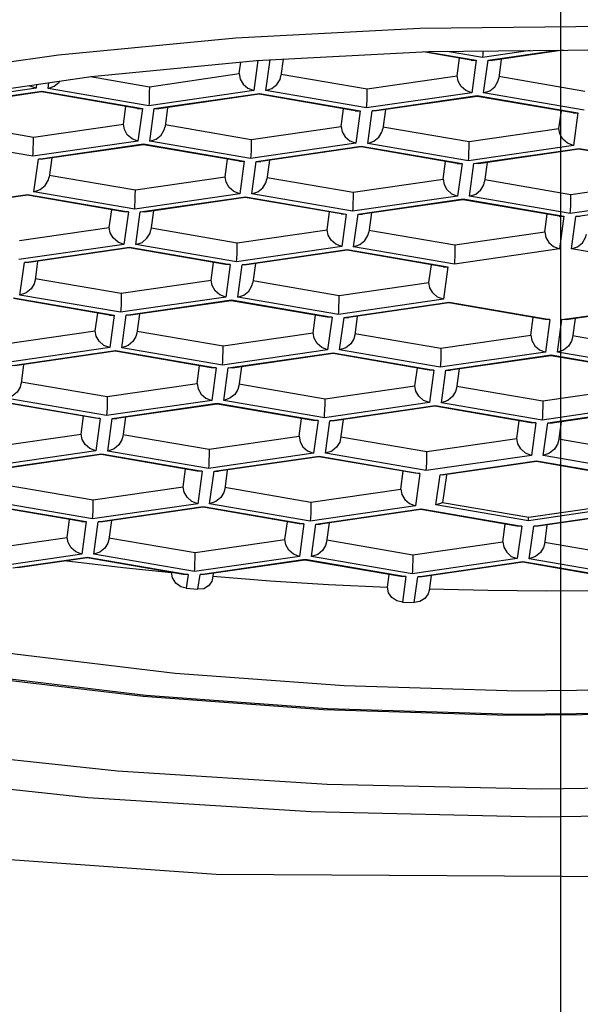
# Model space of a CAD drawing. Units: millimetres. Extents: x 0 to 1188, y 0 to 840.
# Drawn here: x 221 to 225, y 600 to 607 of the extents above; entities that cross this region are included whole.
import ezdxf

# ---------------------------------------------------------------- set-up
doc = ezdxf.new("R2010")
doc.units = ezdxf.units.MM
doc.header["$LTSCALE"] = 65.34
doc.linetypes.add('CENTER', pattern=[0.6, 0.375, -0.075, 0.075, -0.075])
doc.layers.get('0').update_dxf_attribs({"linetype": 'CONTINUOUS'})
doc.layers.add('DEF_LAYER_AXIS', color=7, linetype='CONTINUOUS')
doc.layers.add('DEF_LAYER_DIM', color=7, linetype='CONTINUOUS')
doc.styles.get("Standard").update_dxf_attribs({"font": 'txt', "width": 0.8})
doc.styles.add('TEXTSTYLE_2', font='txt')
doc.dimstyles.new('DIMSTYLE_4', dxfattribs={"dimtxt": 7, "dimasz": 6, "dimexe": 2, "dimexo": 1, "dimtad": 1, "dimdec": 3, "dimdsep": 46, "dimtxsty": 'Standard', "dimblk": '_FILLED', "dimblk1": '_FILLED', "dimblk2": '_FILLED', "dimcen": 0.09, "dimadec": 3, "dimazin": 2, "dimtp": 0.001, "dimtm": 0.001, "dimtfac": 1, "dimtdec": 3, "dimtofl": 0, "dimtmove": 0, "dimatfit": 1, "dimldrblk": '_FILLED', "dimfxl": 0, "dimtolj": 1, "dimarcsym": 0})

# ---------------------------------------------------------------- blocks, each defined once
blk = doc.blocks.new('_FILLED')
at = {"color": 0, "linetype": 'ByBlock'}
blk.add_solid([(0, 0), (-1, 0.2333), (-1, -0.2333)], dxfattribs=at)
blk = doc.blocks.new('*D16')
at = {"layer": 'DEF_LAYER_DIM', "color": 2, "linetype": 'Continuous', "transparency": 16777216}
for p, q in [((200.1964, 586.5319), (182.6901, 568.8279)), ((182.1901, 568.8279), (155.7337, 568.8279)), ((182.6901, 568.8279), (182.1901, 568.8279))]:
    blk.add_line(p, q, dxfattribs=at)
at = {"layer": 'DEF_LAYER_DIM', "color": 2, "linetype": 'Continuous', "transparency": 16777216, "xscale": 6, "yscale": 6, "zscale": 6, "rotation": 45.32180592980001}
blk.add_blockref('_FILLED', (200.1964, 586.5319), dxfattribs=at)
at = {"layer": 'DEF_LAYER_DIM', "color": 2, "linetype": 'Continuous', "transparency": 16777216, "insert": (178.6901, 577.5779), "char_height": 7, "width": 29.184615, "attachment_point": 3, "line_spacing_factor": 0.9, "style": 'TEXTSTYLE_2'}
blk.add_mtext('{\\ftxt;\\W0.0001;\\H0.0001;\\~}{\\ftxt;\\W1.1794871795;\\H7.0; }{\\ftxt;\\W0.0001;\\H0.0001;\\~}\\ftxt;{\\W0.8;70}', dxfattribs=at)

msp = doc.modelspace()

# ---------------------------------------------------------------- linework, layer by layer
at = {"color": 7, "linetype": 'Continuous'}
for p, q in [((223.8631, 606.8108), (222.6288, 606.7469)), ((222.6288, 606.7469), (221.4423, 606.6333)), ((221.4423, 606.6333), (220.3308, 606.4726)), ((222.7681, 606.5968), (223.9197, 606.6567)), ((224.2068, 606.5993), (223.8838, 606.6549)), ((223.9074, 606.6561), (224.2393, 606.599)), ((223.9197, 606.6567), (225.0906, 606.669)), ((224.2819, 606.6176), (224.0463, 606.6581)), ((224.6021, 606.6639), (224.2819, 606.6176)), ((224.3193, 606.5982), (224.7867, 606.6658)), ((224.8229, 606.6662), (224.3492, 606.5977)), ((221.6614, 606.4905), (222.7681, 606.5968)), ((222.6529, 606.5089), (222.6635, 606.5868)), ((222.7781, 606.5973), (222.7507, 606.3959)), ((222.8306, 606.3951), (222.8587, 606.6015)), ((222.9472, 606.6061), (222.9318, 606.4935)), ((224.1119, 606.4941), (224.1281, 606.6129)), ((224.2068, 606.5993), (224.2393, 606.599)), ((224.2393, 606.599), (224.2097, 606.3811)), ((224.2896, 606.3802), (224.3193, 606.5982)), ((224.3193, 606.5982), (224.3493, 606.5977)), ((224.4082, 606.6062), (224.3908, 606.4786)), ((220.6247, 606.3403), (221.6614, 606.4905)), ((221.6555, 606.4897), (222.0506, 606.4218)), ((222.0506, 606.4218), (222.6529, 606.5089)), ((222.9327, 606.5061), (223.5096, 606.4069)), ((223.5096, 606.4069), (224.1119, 606.4941)), ((224.3917, 606.4912), (224.9686, 606.392)), ((221.2953, 606.4375), (221.2917, 606.4108)), ((221.3716, 606.41), (221.377, 606.4493)), ((221.2917, 606.4108), (220.5873, 606.3089)), ((220.6247, 606.2895), (221.3291, 606.3915)), ((221.3278, 606.3864), (220.6547, 606.289)), ((221.3277, 606.3864), (221.3291, 606.3915)), ((221.9713, 606.2758), (221.3277, 606.3864)), ((221.3291, 606.3915), (222.0038, 606.2755)), ((222.0463, 606.294), (221.3716, 606.41)), ((222.7507, 606.3959), (222.0463, 606.294)), ((222.0837, 606.2746), (222.7881, 606.3766)), ((222.7868, 606.3715), (222.1137, 606.2741)), ((223.4303, 606.2609), (222.7867, 606.3715)), ((222.7881, 606.3766), (222.7868, 606.3715)), ((222.7881, 606.3766), (223.4628, 606.2606)), ((223.5053, 606.2791), (222.8306, 606.3951)), ((224.2097, 606.3811), (223.5053, 606.2791)), ((223.5427, 606.2598), (224.2471, 606.3617)), ((224.2458, 606.3567), (223.5727, 606.2592)), ((224.2457, 606.3566), (224.2471, 606.3617)), ((224.8892, 606.246), (224.2457, 606.3567)), ((224.2471, 606.3617), (224.9218, 606.2457)), ((224.9643, 606.2642), (224.2896, 606.3802)), ((221.8763, 606.1705), (221.8925, 606.2893)), ((221.9712, 606.2758), (222.0038, 606.2755)), ((222.0038, 606.2755), (221.9741, 606.0575)), ((222.0541, 606.0567), (222.0837, 606.2746)), ((222.0837, 606.2746), (222.1137, 606.2741)), ((222.1727, 606.2826), (222.1553, 606.155)), ((223.3353, 606.1556), (223.3515, 606.2744)), ((223.4302, 606.2609), (223.4628, 606.2606)), ((223.4628, 606.2606), (223.4331, 606.0426)), ((223.5131, 606.0418), (223.5427, 606.2598)), ((223.5727, 606.2592), (223.5427, 606.2598)), ((223.6316, 606.2678), (223.6143, 606.1402)), ((224.7943, 606.1407), (224.8105, 606.2595)), ((224.8892, 606.246), (224.9218, 606.2457)), ((224.9218, 606.2457), (224.8921, 606.0278)), ((220.6972, 606.1825), (221.2741, 606.0833)), ((221.2741, 606.0833), (221.8763, 606.1705)), ((222.1562, 606.1676), (222.7331, 606.0685)), ((222.7331, 606.0685), (223.3353, 606.1556)), ((223.6151, 606.1528), (224.1921, 606.0536)), ((224.1921, 606.0536), (224.7943, 606.1407)), ((221.2698, 605.9556), (220.5951, 606.0716)), ((221.9741, 606.0575), (221.2698, 605.9556)), ((221.3072, 605.9362), (222.0115, 606.0381)), ((222.0102, 606.0331), (221.3371, 605.9357)), ((222.0102, 606.0331), (222.0115, 606.0381)), ((222.6537, 605.9224), (222.0102, 606.0331)), ((222.0115, 606.0381), (222.6862, 605.9221)), ((222.7288, 605.9407), (222.0541, 606.0567)), ((223.4331, 606.0426), (222.7288, 605.9407)), ((224.1878, 605.9258), (223.5131, 606.0418)), ((224.8921, 606.0278), (224.1878, 605.9258)), ((222.7662, 605.9213), (223.4705, 606.0233)), ((223.4692, 606.0182), (222.7961, 605.9208)), ((224.1127, 605.9076), (223.4691, 606.0182)), ((223.4705, 606.0233), (223.4692, 606.0182)), ((223.4705, 606.0233), (224.1452, 605.9073)), ((224.2252, 605.9064), (224.9295, 606.0084)), ((224.9282, 606.0033), (224.2551, 605.9059)), ((224.9281, 606.0033), (224.9295, 606.0084)), ((225.5717, 605.8927), (224.9281, 606.0033)), ((224.9295, 606.0084), (225.6042, 605.8924)), ((221.2775, 605.7183), (221.3072, 605.9362)), ((221.3371, 605.9357), (221.3072, 605.9362)), ((221.3961, 605.9442), (221.3787, 605.8166)), ((222.5588, 605.8172), (222.5749, 605.936)), ((222.6537, 605.9224), (222.6862, 605.9221)), ((222.6862, 605.9221), (222.6566, 605.7042)), ((222.7365, 605.7034), (222.7662, 605.9213)), ((222.7662, 605.9213), (222.7962, 605.9208)), ((222.8551, 605.9293), (222.8377, 605.8017)), ((224.0178, 605.8023), (224.0339, 605.9211)), ((224.1127, 605.9076), (224.1452, 605.9073)), ((224.1452, 605.9073), (224.1156, 605.6893)), ((224.1955, 605.6885), (224.2252, 605.9064)), ((224.2551, 605.9059), (224.2252, 605.9064)), ((224.3141, 605.9145), (224.2967, 605.7869)), ((221.3796, 605.8292), (221.9565, 605.73)), ((221.9565, 605.73), (222.5588, 605.8172)), ((222.8386, 605.8143), (223.4155, 605.7151)), ((223.4155, 605.7151), (224.0178, 605.8023)), ((224.2976, 605.7995), (224.8745, 605.7003)), ((224.8745, 605.7003), (225.4768, 605.7874)), ((220.5306, 605.5978), (221.235, 605.6997)), ((221.2337, 605.6947), (220.5606, 605.5972)), ((221.8771, 605.584), (221.2336, 605.6947)), ((221.235, 605.6997), (221.2337, 605.6946)), ((221.235, 605.6997), (221.9097, 605.5837)), ((221.9522, 605.6022), (221.2775, 605.7183)), ((222.6566, 605.7042), (221.9522, 605.6022)), ((223.4112, 605.5874), (222.7365, 605.7034)), ((221.9896, 605.5829), (222.694, 605.6848)), ((222.6926, 605.6798), (222.0196, 605.5824)), ((222.6926, 605.6798), (222.694, 605.6848)), ((223.3361, 605.5691), (222.6926, 605.6798)), ((222.694, 605.6848), (223.3687, 605.5688)), ((224.1156, 605.6893), (223.4112, 605.5874)), ((223.4486, 605.568), (224.1529, 605.67)), ((224.1516, 605.6649), (223.4786, 605.5675)), ((224.7951, 605.5543), (224.1516, 605.6649)), ((224.1529, 605.67), (224.1517, 605.6649)), ((224.1529, 605.67), (224.8276, 605.554)), ((224.8702, 605.5725), (224.1955, 605.6885)), ((225.5745, 605.6744), (224.8702, 605.5725)), ((224.9076, 605.5531), (225.6119, 605.6551)), ((221.7822, 605.4787), (221.7984, 605.5975)), ((221.9097, 605.5837), (221.8772, 605.584)), ((221.9097, 605.5837), (221.88, 605.3658)), ((221.96, 605.3649), (221.9896, 605.5829)), ((222.0196, 605.5823), (221.9896, 605.5829)), ((222.0785, 605.5909), (222.0612, 605.4633)), ((223.2412, 605.4639), (223.2574, 605.5827)), ((223.3361, 605.5691), (223.3687, 605.5688)), ((223.3687, 605.5688), (223.339, 605.3509)), ((223.4189, 605.3501), (223.4486, 605.568)), ((223.4486, 605.568), (223.4786, 605.5675)), ((223.5375, 605.576), (223.5202, 605.4484)), ((224.7002, 605.449), (224.7164, 605.5678)), ((224.7951, 605.5543), (224.8276, 605.554)), ((224.8276, 605.554), (224.798, 605.336)), ((224.8779, 605.3352), (224.9076, 605.5531)), ((224.9375, 605.5526), (224.9076, 605.5531)), ((221.18, 605.3916), (221.7822, 605.4787)), ((222.062, 605.4759), (222.6389, 605.3767)), ((222.6389, 605.3767), (223.2412, 605.4639)), ((223.521, 605.461), (224.0979, 605.3618)), ((224.0979, 605.3618), (224.7002, 605.449)), ((221.88, 605.3658), (221.1757, 605.2638)), ((222.6346, 605.2489), (221.96, 605.3649)), ((221.2131, 605.2445), (221.9174, 605.3464)), ((221.9161, 605.3413), (221.243, 605.2439)), ((222.5596, 605.2307), (221.916, 605.3413)), ((221.9174, 605.3464), (221.9161, 605.3413)), ((221.9174, 605.3464), (222.5921, 605.2304)), ((223.339, 605.3509), (222.6346, 605.2489)), ((222.672, 605.2296), (223.3764, 605.3315)), ((223.3751, 605.3265), (222.702, 605.2291)), ((223.375, 605.3265), (223.3764, 605.3315)), ((224.0186, 605.2158), (223.375, 605.3265)), ((223.3764, 605.3315), (224.0511, 605.2155)), ((224.0936, 605.2341), (223.4189, 605.3501)), ((224.798, 605.336), (224.0936, 605.2341)), ((225.5526, 605.2192), (224.8779, 605.3352)), ((221.1834, 605.0265), (221.2131, 605.2445)), ((221.243, 605.2439), (221.2131, 605.2445)), ((221.302, 605.2525), (221.2846, 605.1249)), ((222.4647, 605.1254), (222.4808, 605.2442)), ((222.761, 605.2376), (222.7436, 605.11)), ((222.5921, 605.2304), (222.5596, 605.2307)), ((222.5921, 605.2304), (222.5624, 605.0124)), ((222.6424, 605.0116), (222.672, 605.2296)), ((222.702, 605.229), (222.672, 605.2296)), ((223.9236, 605.1106), (223.9398, 605.2294)), ((224.0185, 605.2158), (224.0511, 605.2155)), ((224.0511, 605.2155), (224.0214, 604.9976)), ((221.2855, 605.1375), (221.8624, 605.0383)), ((221.8624, 605.0383), (222.4647, 605.1254)), ((222.7445, 605.1226), (223.3214, 605.0234)), ((223.3214, 605.0234), (223.9236, 605.1106)), ((221.783, 604.8923), (221.1395, 605.0029)), ((221.1408, 605.008), (221.8155, 604.892)), ((221.8581, 604.9105), (221.1834, 605.0265)), ((222.5624, 605.0124), (221.8581, 604.9105)), ((221.8955, 604.8911), (222.5998, 604.9931)), ((222.5985, 604.988), (221.9255, 604.8906)), ((222.5985, 604.988), (222.5998, 604.9931)), ((223.242, 604.8774), (222.5985, 604.988)), ((222.5998, 604.9931), (223.2745, 604.8771)), ((223.3171, 604.8956), (222.6424, 605.0116)), ((224.0214, 604.9976), (223.3171, 604.8956)), ((223.3545, 604.8763), (224.0588, 604.9782)), ((224.0575, 604.9732), (223.3844, 604.8757)), ((224.701, 604.8625), (224.0575, 604.9732)), ((224.0588, 604.9782), (224.0576, 604.9731)), ((224.0588, 604.9782), (224.7335, 604.8622)), ((221.6881, 604.787), (221.7043, 604.9058)), ((224.8135, 604.8614), (225.5178, 604.9633)), ((225.5165, 604.9583), (224.8434, 604.8609)), ((221.783, 604.8923), (221.8155, 604.892)), ((221.8155, 604.892), (221.7859, 604.674)), ((221.8658, 604.6732), (221.8955, 604.8911)), ((221.9254, 604.8906), (221.8955, 604.8911)), ((221.9844, 604.8992), (221.967, 604.7716)), ((223.1471, 604.7721), (223.1633, 604.8909)), ((223.2745, 604.8771), (223.242, 604.8774)), ((223.2745, 604.8771), (223.2449, 604.6591)), ((223.3248, 604.6583), (223.3545, 604.8763)), ((223.3545, 604.8763), (223.3845, 604.8757)), ((223.4434, 604.8843), (223.426, 604.7567)), ((224.6061, 604.7573), (224.6222, 604.8761)), ((224.7335, 604.8622), (224.701, 604.8625)), ((224.7335, 604.8622), (224.7039, 604.6443)), ((224.7838, 604.6434), (224.8135, 604.8614)), ((224.8434, 604.8608), (224.8135, 604.8614)), ((224.9024, 604.8694), (224.885, 604.7418)), ((221.0858, 604.6998), (221.6881, 604.787)), ((221.9679, 604.7841), (222.5448, 604.685)), ((222.5448, 604.685), (223.1471, 604.7721)), ((223.4269, 604.7693), (224.0038, 604.6701)), ((224.0038, 604.6701), (224.6061, 604.7573)), ((224.8859, 604.7544), (225.4628, 604.6552)), ((221.7859, 604.674), (221.0815, 604.5721)), ((221.1189, 604.5527), (221.8233, 604.6546)), ((221.822, 604.6496), (221.1489, 604.5522)), ((222.4655, 604.5389), (221.8219, 604.6496)), ((221.8233, 604.6546), (221.822, 604.6496)), ((221.8233, 604.6546), (222.498, 604.5386)), ((222.5405, 604.5572), (221.8658, 604.6732)), ((223.2449, 604.6591), (222.5405, 604.5572)), ((222.5779, 604.5378), (223.2823, 604.6398)), ((223.2809, 604.6347), (223.2823, 604.6398)), ((223.2823, 604.6398), (223.957, 604.5238)), ((223.9995, 604.5423), (223.3248, 604.6583)), ((224.7039, 604.6443), (223.9995, 604.5423)), ((225.4585, 604.5274), (224.7838, 604.6434)), ((223.281, 604.6347), (222.6079, 604.5373)), ((223.9244, 604.5241), (223.2809, 604.6347)), ((224.0369, 604.523), (224.7413, 604.6249)), ((224.7399, 604.6198), (224.0669, 604.5224)), ((225.3834, 604.5092), (224.7399, 604.6198)), ((224.7413, 604.6249), (224.74, 604.6198)), ((224.7413, 604.6249), (225.416, 604.5089)), ((221.2079, 604.5607), (221.1905, 604.4331)), ((222.3705, 604.4337), (222.3867, 604.5525)), ((222.498, 604.5386), (222.4655, 604.5389)), ((222.498, 604.5386), (222.4683, 604.3207)), ((222.5483, 604.3199), (222.5779, 604.5378)), ((222.6079, 604.5373), (222.5779, 604.5378)), ((222.6668, 604.5458), (222.6495, 604.4182)), ((223.8295, 604.4188), (223.8457, 604.5376)), ((223.957, 604.5238), (223.9245, 604.5241)), ((223.957, 604.5238), (223.9273, 604.3058)), ((224.0073, 604.305), (224.0369, 604.523)), ((224.0369, 604.523), (224.0669, 604.5224)), ((224.1258, 604.531), (224.1085, 604.4034)), ((221.1914, 604.4457), (221.7683, 604.3465)), ((221.7683, 604.3465), (222.3705, 604.4337)), ((222.6503, 604.4308), (223.2273, 604.3316)), ((223.2273, 604.3316), (223.8295, 604.4188)), ((224.1093, 604.416), (224.6862, 604.3168)), ((224.6862, 604.3168), (225.2885, 604.4039)), ((221.6889, 604.2005), (221.0454, 604.3112)), ((221.0467, 604.3162), (221.7214, 604.2002)), ((221.764, 604.2188), (221.0893, 604.3348)), ((222.4683, 604.3207), (221.764, 604.2188)), ((223.223, 604.2039), (222.5483, 604.3199)), ((221.8014, 604.1994), (222.5057, 604.3013)), ((222.5044, 604.2963), (221.8313, 604.1989)), ((223.1479, 604.1856), (222.5043, 604.2963)), ((222.5057, 604.3013), (222.5044, 604.2963)), ((222.5057, 604.3013), (223.1804, 604.1853)), ((223.9273, 604.3058), (223.223, 604.2039)), ((223.2604, 604.1845), (223.9647, 604.2865)), ((223.9634, 604.2814), (223.2903, 604.184)), ((223.9633, 604.2814), (223.9647, 604.2865)), ((224.6069, 604.1708), (223.9633, 604.2814)), ((223.9647, 604.2865), (224.6394, 604.1705)), ((224.6819, 604.189), (224.0073, 604.305)), ((225.3863, 604.2909), (224.6819, 604.189)), ((224.7193, 604.1696), (225.4237, 604.2716)), ((225.4224, 604.2665), (224.7493, 604.1691)), ((221.594, 604.0953), (221.6101, 604.2141)), ((221.7214, 604.2002), (221.6889, 604.2005)), ((221.7214, 604.2002), (221.6918, 603.9823)), ((221.7717, 603.9814), (221.8014, 604.1994)), ((221.8014, 604.1994), (221.8314, 604.1989)), ((221.8903, 604.2074), (221.8729, 604.0798)), ((223.053, 604.0804), (223.0691, 604.1992)), ((223.1804, 604.1853), (223.1479, 604.1856)), ((223.1804, 604.1853), (223.1508, 603.9674)), ((223.2307, 603.9666), (223.2604, 604.1845)), ((223.2903, 604.184), (223.2604, 604.1845)), ((223.3493, 604.1925), (223.3319, 604.0649)), ((224.512, 604.0655), (224.5281, 604.1843)), ((224.8083, 604.1777), (224.7909, 604.0501)), ((224.6394, 604.1705), (224.6069, 604.1707)), ((224.6394, 604.1705), (224.6097, 603.9525)), ((224.6897, 603.9517), (224.7193, 604.1696)), ((224.7193, 604.1696), (224.7493, 604.1691)), ((220.9917, 604.0081), (221.594, 604.0953)), ((221.8738, 604.0924), (222.4507, 603.9932)), ((222.4507, 603.9932), (223.053, 604.0804)), ((223.3328, 604.0775), (223.9097, 603.9783)), ((223.9097, 603.9783), (224.512, 604.0655)), ((224.7918, 604.0627), (225.3687, 603.9635)), ((221.6918, 603.9823), (220.9874, 603.8803)), ((222.4464, 603.8654), (221.7717, 603.9814)), ((221.0248, 603.861), (221.7292, 603.9629)), ((221.7278, 603.9578), (221.0548, 603.8604)), ((221.7278, 603.9578), (221.7292, 603.9629)), ((222.3713, 603.8472), (221.7278, 603.9578)), ((221.7292, 603.9629), (222.4039, 603.8469)), ((223.1508, 603.9674), (222.4464, 603.8654)), ((222.4838, 603.8461), (223.1881, 603.948)), ((223.1868, 603.943), (222.5138, 603.8456)), ((223.8303, 603.8323), (223.1868, 603.943)), ((223.1881, 603.948), (223.1869, 603.943)), ((223.1881, 603.948), (223.8628, 603.832)), ((223.9054, 603.8506), (223.2307, 603.9666)), ((224.6097, 603.9525), (223.9054, 603.8506)), ((223.9979, 603.8217), (224.6447, 603.9153)), ((224.6447, 603.9153), (225.2642, 603.8088)), ((225.3644, 603.8357), (224.6897, 603.9517)), ((222.2764, 603.7419), (222.2926, 603.8607)), ((222.5727, 603.8541), (222.5554, 603.7265)), ((224.6434, 603.9103), (224.0279, 603.8212)), ((225.2317, 603.8091), (224.6433, 603.9103)), ((222.4039, 603.8469), (222.3713, 603.8472)), ((222.4039, 603.8469), (222.3742, 603.6289)), ((222.4541, 603.6281), (222.4838, 603.8461)), ((222.4838, 603.8461), (222.5138, 603.8456)), ((223.7354, 603.7271), (223.7516, 603.8459)), ((223.8628, 603.832), (223.8303, 603.8323)), ((223.8628, 603.832), (223.8332, 603.6141)), ((223.9707, 603.6216), (223.9979, 603.8217)), ((224.04, 603.8196), (224.0152, 603.6377)), ((221.0972, 603.754), (221.6741, 603.6548)), ((221.6741, 603.6548), (222.2764, 603.7419)), ((222.5562, 603.7391), (223.1331, 603.6399)), ((223.1331, 603.6399), (223.7354, 603.7271)), ((221.5948, 603.5088), (220.9512, 603.6194)), ((220.9526, 603.6245), (221.6273, 603.5085)), ((221.6698, 603.527), (220.9952, 603.643)), ((222.3742, 603.6289), (221.6698, 603.527)), ((221.7072, 603.5076), (222.4116, 603.6096)), ((222.4103, 603.6045), (221.7372, 603.5071)), ((222.4102, 603.6045), (222.4116, 603.6096)), ((223.0538, 603.4939), (222.4102, 603.6045)), ((222.4116, 603.6096), (223.0863, 603.4936)), ((223.1288, 603.5121), (222.4541, 603.6281)), ((223.8332, 603.6141), (223.1288, 603.5121)), ((223.1662, 603.4928), (223.8706, 603.5947)), ((223.8693, 603.5897), (223.1962, 603.4922)), ((224.5128, 603.479), (223.8692, 603.5897)), ((223.8706, 603.5947), (223.8693, 603.5897)), ((223.8706, 603.5947), (224.5453, 603.4787)), ((224.5902, 603.5151), (223.9707, 603.6216)), ((224.0152, 603.6377), (224.5921, 603.5385)), ((225.237, 603.6087), (224.5902, 603.5151)), ((224.5921, 603.5385), (225.1944, 603.6256)), ((221.4999, 603.4035), (221.516, 603.5223)), ((224.6252, 603.4779), (225.3296, 603.5798)), ((225.3282, 603.5748), (224.6552, 603.4774)), ((221.5948, 603.5088), (221.6273, 603.5085)), ((221.6273, 603.5085), (221.5976, 603.2905)), ((221.6776, 603.2897), (221.7072, 603.5076)), ((221.7372, 603.5071), (221.7072, 603.5076)), ((221.7962, 603.5157), (221.7788, 603.3881)), ((222.9588, 603.3886), (222.975, 603.5074)), ((223.0863, 603.4936), (223.0538, 603.4939)), ((223.0863, 603.4936), (223.0566, 603.2756)), ((223.1366, 603.2748), (223.1662, 603.4928)), ((223.1662, 603.4928), (223.1962, 603.4923)), ((223.2552, 603.5008), (223.2378, 603.3732)), ((224.4178, 603.3738), (224.434, 603.4926)), ((224.5453, 603.4787), (224.5128, 603.479)), ((224.5453, 603.4787), (224.5156, 603.2608)), ((224.5956, 603.2599), (224.6252, 603.4779)), ((224.6552, 603.4774), (224.6252, 603.4779)), ((224.7141, 603.4859), (224.6968, 603.3583)), ((220.9473, 603.3235), (221.4999, 603.4035)), ((221.7797, 603.4007), (222.3566, 603.3015)), ((222.3566, 603.3015), (222.9588, 603.3886)), ((223.2387, 603.3858), (223.8156, 603.2866)), ((223.8156, 603.2866), (224.4178, 603.3738)), ((224.6976, 603.3709), (225.2746, 603.2717)), ((221.5976, 603.2905), (221.0517, 603.2115)), ((221.1366, 603.199), (221.635, 603.2712)), ((221.6337, 603.2661), (221.1695, 603.1989)), ((221.6337, 603.2661), (221.635, 603.2712)), ((222.2772, 603.1555), (221.6337, 603.2661)), ((221.635, 603.2712), (222.3097, 603.1552)), ((222.3523, 603.1737), (221.6776, 603.2897)), ((223.0566, 603.2756), (222.3523, 603.1737)), ((222.3897, 603.1543), (223.094, 603.2563)), ((223.0927, 603.2512), (223.094, 603.2563)), ((223.094, 603.2563), (223.7687, 603.1403)), ((223.8113, 603.1588), (223.1366, 603.2748)), ((224.5156, 603.2608), (223.8113, 603.1588)), ((225.2703, 603.1439), (224.5956, 603.2599)), ((221.498, 603.2465), (221.5564, 603.2388)), ((223.0927, 603.2512), (222.4196, 603.1538)), ((223.7362, 603.1406), (223.0927, 603.2512)), ((223.8487, 603.1395), (224.553, 603.2414)), ((224.5517, 603.2364), (223.8786, 603.1389)), ((224.5516, 603.2363), (224.553, 603.2414)), ((225.1952, 603.1257), (224.5516, 603.2364)), ((224.553, 603.2414), (225.2277, 603.1254)), ((222.3097, 603.1552), (222.2772, 603.1554)), ((222.3097, 603.1552), (222.2971, 603.0625)), ((222.3762, 603.0554), (222.3897, 603.1543)), ((222.4196, 603.1538), (222.3897, 603.1543)), ((222.4786, 603.1623), (222.4743, 603.1305)), ((223.6459, 603.0696), (223.6574, 603.1541)), ((223.7687, 603.1403), (223.7362, 603.1406)), ((223.7687, 603.1403), (223.7455, 602.9695)), ((223.8252, 602.9667), (223.8487, 603.1395)), ((223.8786, 603.1389), (223.8487, 603.1395)), ((223.9376, 603.1475), (223.9239, 603.0472)), ((222.2971, 603.0625), (222.3762, 603.0554)), ((223.7455, 602.9695), (223.8252, 602.9667))]:
    msp.add_line(p, q, dxfattribs=at)
for points in [[(203.9556, 612.8343), (204.7684, 610.17), (206.0149, 607.7858), (207.7074, 605.7825), (209.8189, 604.1729), (212.3509, 602.9184), (215.3428, 601.9968), (218.793, 601.4117), (222.4986, 601.1473), (226.362, 601.1261), (230.1304, 601.3392), (233.6627, 601.863), (236.7847, 602.738), (239.4411, 603.9635), (241.6672, 605.5647), (243.4567, 607.5814), (244.7786, 610.0119)], [(226.3675, 606.7853), (225.1182, 606.8237), (223.8631, 606.8108)], [(224.2845, 606.6606), (224.2836, 606.639), (224.2819, 606.6176)], [(222.6529, 606.5089), (222.6597, 606.4726), (222.6793, 606.4387), (222.7105, 606.4113), (222.7507, 606.3959)], [(222.8306, 606.3951), (222.872, 606.4094), (222.9052, 606.4364), (222.9259, 606.4706), (222.9318, 606.4935)], [(224.2097, 606.3811), (224.1701, 606.3962), (224.1383, 606.4238), (224.1186, 606.4585), (224.1119, 606.4941)], [(221.2917, 606.4108), (221.2521, 606.4259), (221.2469, 606.4305)], [(221.3716, 606.41), (221.413, 606.4242), (221.4462, 606.4513), (221.4516, 606.4601)], [(222.0506, 606.4218), (222.0502, 606.3844), (222.0495, 606.3475), (222.048, 606.3155), (222.0463, 606.294)], [(224.2896, 606.3802), (224.331, 606.3945), (224.3642, 606.4215), (224.3849, 606.4557), (224.3908, 606.4786)], [(223.5053, 606.2791), (223.5071, 606.3002), (223.5085, 606.3327), (223.5095, 606.3703), (223.5096, 606.4069)], [(221.9741, 606.0575), (221.9345, 606.0726), (221.9027, 606.1003), (221.883, 606.1349), (221.8763, 606.1705)], [(222.0541, 606.0567), (222.0955, 606.0709), (222.1286, 606.098), (222.1494, 606.1321), (222.1553, 606.155)], [(223.3353, 606.1556), (223.3421, 606.1192), (223.3617, 606.0854), (223.3929, 606.058), (223.4331, 606.0426)], [(223.5131, 606.0418), (223.5545, 606.0561), (223.5876, 606.0831), (223.6083, 606.1172), (223.6143, 606.1402)], [(224.8921, 606.0278), (224.8525, 606.0428), (224.8207, 606.0705), (224.801, 606.1052), (224.7943, 606.1407)], [(221.2698, 605.9556), (221.2716, 605.9766), (221.2729, 606.0091), (221.274, 606.0467), (221.2741, 606.0833)], [(222.7331, 606.0685), (222.7326, 606.0311), (222.7319, 605.9942), (222.7305, 605.9622), (222.7288, 605.9407)], [(224.1878, 605.9258), (224.1896, 605.9469), (224.1909, 605.9794), (224.1919, 606.017), (224.1921, 606.0536)], [(221.2775, 605.7183), (221.3189, 605.7325), (221.3521, 605.7595), (221.3728, 605.7937), (221.3787, 605.8166)], [(222.6566, 605.7042), (222.617, 605.7193), (222.5851, 605.747), (222.5654, 605.7816), (222.5588, 605.8172)], [(222.7365, 605.7034), (222.7779, 605.7176), (222.8111, 605.7447), (222.8318, 605.7788), (222.8377, 605.8017)], [(224.0178, 605.8023), (224.0245, 605.7659), (224.0442, 605.7321), (224.0753, 605.7047), (224.1156, 605.6893)], [(224.1955, 605.6885), (224.2369, 605.7027), (224.2701, 605.7298), (224.2908, 605.7639), (224.2967, 605.7868)], [(221.9522, 605.6022), (221.954, 605.6233), (221.9554, 605.6558), (221.9564, 605.6934), (221.9565, 605.73)], [(223.4155, 605.7151), (223.415, 605.6778), (223.4143, 605.6409), (223.4129, 605.6089), (223.4112, 605.5874)], [(224.8702, 605.5725), (224.872, 605.5936), (224.8733, 605.6261), (224.8744, 605.6637), (224.8745, 605.7003)], [(221.88, 605.3658), (221.8404, 605.3809), (221.8086, 605.4085), (221.7889, 605.4432), (221.7822, 605.4787)], [(221.96, 605.3649), (222.0014, 605.3792), (222.0345, 605.4062), (222.0552, 605.4404), (222.0612, 605.4633)], [(223.339, 605.3509), (223.2994, 605.366), (223.2676, 605.3937), (223.2479, 605.4283), (223.2412, 605.4639)], [(223.4189, 605.3501), (223.4603, 605.3643), (223.4935, 605.3913), (223.5142, 605.4255), (223.5202, 605.4484)], [(224.7002, 605.449), (224.707, 605.4126), (224.7266, 605.3787), (224.7578, 605.3514), (224.798, 605.336)], [(224.8779, 605.3352), (224.9193, 605.3494), (224.9525, 605.3765), (224.9732, 605.4106), (224.9791, 605.4335)], [(222.6346, 605.2489), (222.6365, 605.27), (222.6378, 605.3025), (222.6388, 605.3401), (222.6389, 605.3767)], [(224.0979, 605.3618), (224.0975, 605.3245), (224.0968, 605.2876), (224.0953, 605.2555), (224.0936, 605.2341)], [(217.3659, 603.4448), (218.0359, 603.1531), (218.8576, 602.8919), (219.8116, 602.6674), (220.8741, 602.4848), (222.0278, 602.347), (223.2439, 602.2579), (224.4932, 602.2195), (225.7483, 602.2324), (226.9827, 602.2963), (228.1691, 602.4099), (229.2807, 602.5706), (230.2923, 602.7748), (231.1812, 603.0179), (231.928, 603.2944), (232.516, 603.5984), (232.9323, 603.923), (233.1675, 604.2612), (233.2159, 604.6048), (233.0761, 604.9479), (232.7499, 605.2819)], [(221.2845, 605.1249), (221.2783, 605.1013), (221.2579, 605.0678), (221.2253, 605.0411), (221.1834, 605.0265)], [(222.5624, 605.0124), (222.5229, 605.0275), (222.491, 605.0552), (222.4713, 605.0899), (222.4647, 605.1254)], [(222.6424, 605.0116), (222.6838, 605.0259), (222.7169, 605.0529), (222.7377, 605.0871), (222.7436, 605.11)], [(224.0214, 604.9976), (223.9818, 605.0127), (223.95, 605.0403), (223.9303, 605.075), (223.9236, 605.1106)], [(221.8624, 605.0383), (221.8619, 605.0009), (221.8612, 604.964), (221.8598, 604.932), (221.8581, 604.9105)], [(223.3171, 604.8956), (223.3189, 604.9167), (223.3202, 604.9492), (223.3213, 604.9868), (223.3214, 605.0234)], [(221.7859, 604.674), (221.7463, 604.6891), (221.7145, 604.7168), (221.6948, 604.7514), (221.6881, 604.787)], [(221.9669, 604.7716), (221.9607, 604.748), (221.9404, 604.7144), (221.9077, 604.6878), (221.8658, 604.6732)], [(223.2449, 604.6591), (223.2053, 604.6742), (223.1735, 604.7019), (223.1538, 604.7365), (223.1471, 604.7721)], [(223.4259, 604.7567), (223.4197, 604.7331), (223.3993, 604.6996), (223.3667, 604.6729), (223.3248, 604.6583)], [(224.6061, 604.7573), (224.6128, 604.7209), (224.6325, 604.687), (224.6637, 604.6597), (224.7039, 604.6443)], [(224.8849, 604.7418), (224.8787, 604.7182), (224.8583, 604.6847), (224.8257, 604.658), (224.7838, 604.6434)], [(222.5405, 604.5572), (222.5423, 604.5783), (222.5437, 604.6108), (222.5447, 604.6483), (222.5448, 604.685)], [(224.0038, 604.6701), (224.0033, 604.6327), (224.0026, 604.5958), (224.0012, 604.5638), (223.9995, 604.5423)], [(232.6557, 604.5215), (232.6066, 604.2816), (232.3887, 603.9659), (232.0012, 603.6626), (231.4535, 603.3788), (230.7582, 603.1207), (229.9299, 602.8937), (228.9868, 602.7029), (227.9501, 602.5527), (226.8434, 602.4464), (225.6918, 602.3865), (224.5209, 602.3742), (223.3564, 602.4097), (222.2237, 602.4923), (221.1481, 602.6203), (220.1548, 602.7905), (219.2615, 603.0004), (218.4923, 603.2446), (217.866, 603.5172)], [(221.8377, 601.838), (220.4974, 601.9805), (219.2439, 602.1739), (218.1045, 602.4141), (217.1043, 602.6954), (216.2581, 603.0136), (215.586, 603.3615), (215.1019, 603.7318), (214.8153, 604.1169), (214.7307, 604.4734)], [(234.8807, 604.4736), (234.7584, 604.0451), (234.4342, 603.6616), (233.9139, 603.2947), (233.2084, 602.9519), (232.3327, 602.6403), (231.3046, 602.3661), (230.1448, 602.1347), (228.8763, 601.9507), (227.5242, 601.8179), (226.1179, 601.7391), (224.6791, 601.7158), (223.2415, 601.7491), (221.8377, 601.838)], [(221.1904, 604.4331), (221.1841, 604.4096), (221.1638, 604.376), (221.1312, 604.3493), (221.0893, 604.3348)], [(222.3705, 604.4337), (222.3773, 604.3973), (222.3969, 604.3634), (222.4281, 604.3361), (222.4683, 604.3207)], [(222.6494, 604.4183), (222.6431, 604.3947), (222.6228, 604.3611), (222.5902, 604.3345), (222.5483, 604.3199)], [(223.9273, 604.3058), (223.8877, 604.3209), (223.8559, 604.3486), (223.8362, 604.3832), (223.8295, 604.4188)], [(224.1083, 604.4034), (224.1021, 604.3798), (224.0818, 604.3463), (224.0492, 604.3196), (224.0073, 604.305)], [(221.7683, 604.3465), (221.7678, 604.3091), (221.7671, 604.2723), (221.7657, 604.2402), (221.764, 604.2188)], [(223.223, 604.2039), (223.2248, 604.2249), (223.2261, 604.2574), (223.2271, 604.295), (223.2273, 604.3316)], [(224.6862, 604.3168), (224.6858, 604.2794), (224.6851, 604.2425), (224.6836, 604.2105), (224.6819, 604.189)], [(217.172, 603.4869), (217.9217, 603.1619), (218.7952, 602.8873), (219.7787, 602.6588), (220.8565, 602.4757), (222.0095, 602.3392), (223.2163, 602.2509), (224.4539, 602.212), (225.6983, 602.2228), (226.9251, 602.2833), (228.1108, 602.3927), (229.2329, 602.5494), (230.2709, 602.7521), (231.2071, 602.9999), (232.0273, 603.2946), (232.7174, 603.6434), (233.2423, 604.0488)], [(221.6918, 603.9823), (221.6522, 603.9974), (221.6203, 604.025), (221.6006, 604.0597), (221.594, 604.0953)], [(221.8728, 604.0798), (221.8666, 604.0562), (221.8462, 604.0227), (221.8136, 603.996), (221.7717, 603.9814)], [(223.053, 604.0804), (223.0597, 604.044), (223.0794, 604.0101), (223.1105, 603.9828), (223.1508, 603.9674)], [(223.3318, 604.065), (223.3256, 604.0414), (223.3052, 604.0078), (223.2726, 603.9812), (223.2307, 603.9666)], [(224.6097, 603.9525), (224.5701, 603.9676), (224.5383, 603.9953), (224.5186, 604.0299), (224.512, 604.0655)], [(224.7908, 604.0501), (224.7845, 604.0265), (224.7642, 603.9929), (224.7316, 603.9663), (224.6897, 603.9517)], [(222.4507, 603.9932), (222.4502, 603.9558), (222.4495, 603.919), (222.4481, 603.8869), (222.4464, 603.8654)], [(223.9054, 603.8506), (223.9072, 603.8716), (223.9085, 603.9041), (223.9096, 603.9417), (223.9097, 603.9783)], [(224.6434, 603.9103), (224.6441, 603.9117), (224.6447, 603.9153)], [(224.0279, 603.8212), (224.0127, 603.8203), (223.9979, 603.8217)], [(222.3742, 603.6289), (222.3346, 603.644), (222.3028, 603.6717), (222.2831, 603.7064), (222.2764, 603.7419)], [(222.5552, 603.7265), (222.549, 603.7029), (222.5287, 603.6694), (222.496, 603.6427), (222.4541, 603.6281)], [(223.7354, 603.7271), (223.7422, 603.6907), (223.7618, 603.6568), (223.793, 603.6295), (223.8332, 603.6141)], [(221.6698, 603.527), (221.6717, 603.5481), (221.673, 603.5806), (221.674, 603.6182), (221.6741, 603.6548)], [(223.1331, 603.6399), (223.1327, 603.6025), (223.132, 603.5657), (223.1305, 603.5336), (223.1288, 603.5121)], [(224.0152, 603.6377), (224.0011, 603.6303), (223.9861, 603.6249), (223.9707, 603.6216)], [(224.5902, 603.5151), (224.5909, 603.5209), (224.5915, 603.5288), (224.5921, 603.5385)], [(221.5976, 603.2905), (221.5581, 603.3056), (221.5262, 603.3333), (221.5065, 603.3679), (221.4999, 603.4035)], [(221.7787, 603.3881), (221.7724, 603.3645), (221.7521, 603.3309), (221.7195, 603.3043), (221.6776, 603.2897)], [(223.0566, 603.2756), (223.017, 603.2907), (222.9852, 603.3184), (222.9655, 603.3531), (222.9588, 603.3886)], [(223.2377, 603.3732), (223.2314, 603.3496), (223.2111, 603.3161), (223.1785, 603.2894), (223.1366, 603.2748)], [(224.4178, 603.3738), (224.4246, 603.3374), (224.4442, 603.3035), (224.4754, 603.2762), (224.5156, 603.2608)], [(224.6967, 603.3583), (224.6904, 603.3347), (224.6701, 603.3012), (224.6375, 603.2745), (224.5956, 603.2599)], [(222.3523, 603.1737), (222.3541, 603.1948), (222.3554, 603.2273), (222.3564, 603.2648), (222.3566, 603.3015)], [(223.8156, 603.2866), (223.8151, 603.2492), (223.8144, 603.2123), (223.813, 603.1803), (223.8113, 603.1588)], [(221.5564, 603.2388), (221.8745, 603.2015), (222.1983, 603.168)], [(222.2273, 603.0972), (222.2055, 603.1313), (222.1983, 603.168)], [(222.4743, 603.1305), (222.4682, 603.1083), (222.4472, 603.0784), (222.4146, 603.0595), (222.3762, 603.0554)], [(222.4751, 603.1429), (222.8607, 603.113), (223.2513, 603.0886), (223.6459, 603.0696)], [(222.2971, 603.0625), (222.2602, 603.0729), (222.2273, 603.0972)], [(223.7455, 602.9695), (223.7087, 602.9778), (223.6757, 602.9999), (223.6534, 603.0327), (223.6459, 603.0696)], [(223.9248, 603.0596), (224.3169, 603.0502), (224.7103, 603.0462), (225.104, 603.0476)], [(215.4524, 603.023), (215.6795, 602.9184), (216.5807, 602.5788), (217.6477, 602.2781), (218.8645, 602.0211), (220.2049, 601.814), (221.6389, 601.6614)], [(221.6389, 601.6614), (223.1345, 601.5666), (224.6643, 601.5311), (226.1954, 601.5555), (227.6947, 601.6391), (229.1398, 601.7806), (230.4967, 601.977), (231.7364, 602.2241), (232.8343, 602.5166), (233.7698, 602.8493), (234.1588, 603.0229)], [(223.924, 603.0472), (223.9178, 603.0243), (223.8963, 602.9932), (223.8632, 602.9727), (223.8252, 602.9667)]]:
    msp.add_lwpolyline(points, dxfattribs=at)
for radius in [35, 34.4219, 33.6905, 23]:
    msp.add_circle((224.8057, 611.4193), radius, dxfattribs=at)
at = {"layer": 'DEF_LAYER_AXIS', "color": 7, "linetype": 'CENTER'}
msp.add_line((224.8057, 611.4193), (224.8057, 570.0892), dxfattribs=at)

# ---------------------------------------------------------------- dimensions: what is measured, and where the dimension line sits
at = {"layer": 'DEF_LAYER_DIM', "color": 2, "linetype": 'Continuous'}
dim = msp.add_diameter_dim_2p(p1=(200.1964, 586.5319), p2=(249.4151, 636.3066), text='{\\fSymbol_ASME;\\W1.0;?}<>', dimstyle='DIMSTYLE_4', override={"dimtih": 1, "dimtoh": 1, "dimpost": '<>'}, dxfattribs=at)
dim.commit()
dim.dimension.update_dxf_attribs({"geometry": '*D16', "text_midpoint": (173.0901, 574.0779), "dimtype": 163})

doc.saveas('drawing.dxf')
